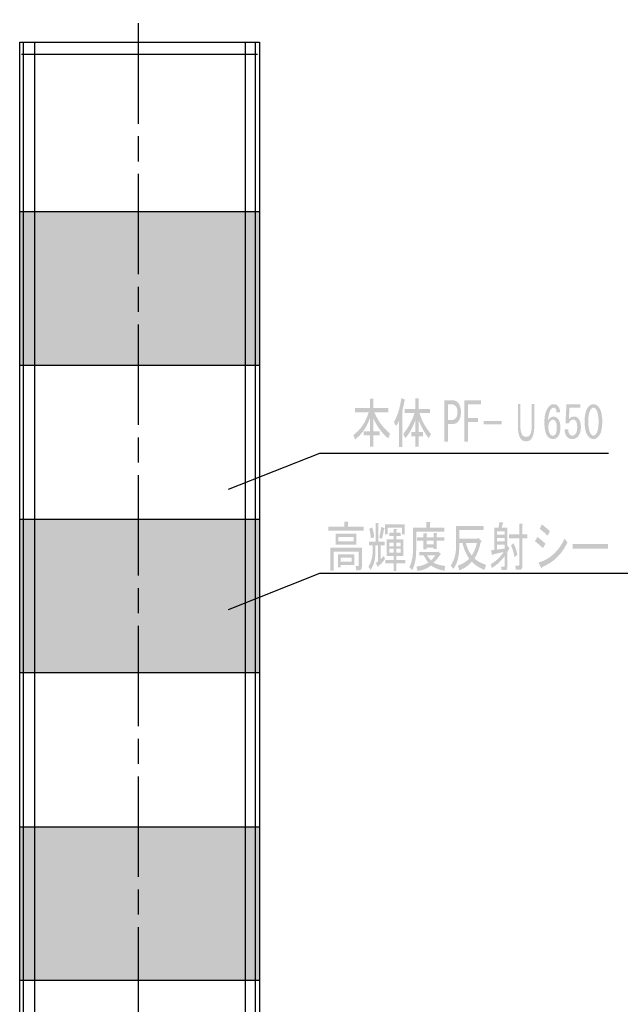
# Model space of a CAD drawing. Extents: x 2 to 208, y 3 to 293.
# Drawn here: x 60 to 102, y 180 to 250 of the extents above; entities that cross this region are included whole.
import ezdxf

# ---------------------------------------------------------------- set-up
doc = ezdxf.new("R2010")
doc.units = 0
doc.linetypes.add('AI9-LType2', pattern=[10.657328, 7.104909, -0.888104, 1.776211, -0.888104])
doc.layers.get('0').update_dxf_attribs({"color": 160})

# ---------------------------------------------------------------- blocks, each defined once
blk = doc.blocks.new('AI9-BLK1')
h = blk.add_hatch(color=7)
edge = h.paths.add_edge_path()
edge.add_spline(control_points=[(-1.275, 0.942), (-1.305, 0.975), (-1.343, 0.992), (-1.389, 0.992), (-1.449, 0.992), (-1.503, 0.967), (-1.548, 0.916), (-1.677, 0.773), (-1.756, 0.491), (-1.787, 0.07), (-1.681, 0.263), (-1.552, 0.36), (-1.4, 0.36), (-1.287, 0.36), (-1.184, 0.309), (-1.093, 0.208), (-0.972, 0.074), (-0.911, -0.133), (-0.911, -0.41), (-0.911, -0.714), (-0.976, -0.937), (-1.104, -1.081), (-1.196, -1.182), (-1.313, -1.232), (-1.457, -1.232), (-1.586, -1.232), (-1.704, -1.173), (-1.81, -1.055), (-1.969, -0.878), (-2.049, -0.537), (-2.049, -0.032), (-2.049, 0.465), (-1.939, 0.836), (-1.719, 1.081), (-1.628, 1.181), (-1.514, 1.232), (-1.377, 1.232), (-1.264, 1.232), (-1.173, 1.194), (-1.104, 1.119), (-0.998, 1), (-0.941, 0.849), (-0.934, 0.663), (-0.934, 0.663), (-1.196, 0.663), (-1.196, 0.663), (-1.196, 0.79), (-1.222, 0.882), (-1.275, 0.942)], knot_values=[0, 0, 0, 0, 1, 1, 1, 2, 2, 2, 3, 3, 3, 4, 4, 4, 5, 5, 5, 6, 6, 6, 7, 7, 7, 8, 8, 8, 9, 9, 9, 10, 10, 10, 11, 11, 11, 12, 12, 12, 13, 13, 13, 14, 14, 14, 15, 15, 15, 16, 16, 16, 16], degree=3, periodic=0)
edge = h.paths.add_edge_path(flags=16)
edge.add_spline(control_points=[(-1.628, 0.044), (-1.719, -0.057), (-1.764, -0.192), (-1.764, -0.36), (-1.764, -0.621), (-1.711, -0.811), (-1.605, -0.929), (-1.559, -0.979), (-1.506, -1.005), (-1.446, -1.005), (-1.385, -1.005), (-1.328, -0.975), (-1.275, -0.916), (-1.207, -0.841), (-1.173, -0.672), (-1.173, -0.41), (-1.173, -0.183), (-1.21, -0.028), (-1.287, 0.057), (-1.332, 0.107), (-1.385, 0.133), (-1.446, 0.133), (-1.514, 0.133), (-1.575, 0.103), (-1.628, 0.044)], knot_values=[0, 0, 0, 0, 1, 1, 1, 2, 2, 2, 3, 3, 3, 4, 4, 4, 5, 5, 5, 6, 6, 6, 7, 7, 7, 8, 8, 8, 8], degree=3, periodic=0)
h = blk.add_hatch(color=7)
edge = h.paths.add_edge_path()
edge.add_spline(control_points=[(-0.248, -0.916), (-0.202, -0.967), (-0.138, -0.992), (-0.054, -0.992), (0.014, -0.992), (0.079, -0.958), (0.139, -0.891), (0.23, -0.79), (0.276, -0.621), (0.276, -0.386), (0.276, -0.166), (0.238, -0.015), (0.162, 0.07), (0.116, 0.12), (0.063, 0.145), (0.003, 0.145), (-0.134, 0.145), (-0.244, 0.057), (-0.327, -0.12), (-0.327, -0.12), (-0.555, -0.12), (-0.555, -0.12), (-0.555, -0.12), (-0.486, 1.232), (-0.486, 1.232), (-0.486, 1.232), (0.492, 1.232), (0.492, 1.232), (0.492, 1.232), (0.492, 0.992), (0.492, 0.992), (0.492, 0.992), (-0.27, 0.992), (-0.27, 0.992), (-0.27, 0.992), (-0.316, 0.171), (-0.316, 0.171), (-0.217, 0.297), (-0.092, 0.36), (0.059, 0.36), (0.173, 0.36), (0.272, 0.314), (0.355, 0.221), (0.477, 0.086), (0.537, -0.116), (0.537, -0.386), (0.537, -0.672), (0.465, -0.895), (0.321, -1.055), (0.215, -1.173), (0.086, -1.232), (-0.066, -1.232), (-0.225, -1.232), (-0.35, -1.182), (-0.441, -1.081), (-0.555, -0.954), (-0.615, -0.773), (-0.623, -0.537), (-0.623, -0.537), (-0.361, -0.537), (-0.361, -0.537), (-0.361, -0.706), (-0.323, -0.832), (-0.248, -0.916)], knot_values=[0, 0, 0, 0, 1, 1, 1, 2, 2, 2, 3, 3, 3, 4, 4, 4, 5, 5, 5, 6, 6, 6, 7, 7, 7, 8, 8, 8, 9, 9, 9, 10, 10, 10, 11, 11, 11, 12, 12, 12, 13, 13, 13, 14, 14, 14, 15, 15, 15, 16, 16, 16, 17, 17, 17, 18, 18, 18, 19, 19, 19, 20, 20, 20, 21, 21, 21, 21], degree=3, periodic=0)
h = blk.add_hatch(color=7)
edge = h.paths.add_edge_path()
edge.add_spline(control_points=[(1.071, 1.055), (1.177, 1.173), (1.294, 1.232), (1.423, 1.232), (1.552, 1.232), (1.669, 1.173), (1.776, 1.055), (1.958, 0.853), (2.049, 0.503), (2.049, 0.006), (2.049, -0.499), (1.958, -0.853), (1.776, -1.055), (1.669, -1.173), (1.552, -1.232), (1.423, -1.232), (1.294, -1.232), (1.177, -1.173), (1.071, -1.055), (0.888, -0.853), (0.798, -0.499), (0.798, 0.006), (0.798, 0.503), (0.888, 0.853), (1.071, 1.055)], knot_values=[0, 0, 0, 0, 1, 1, 1, 2, 2, 2, 3, 3, 3, 4, 4, 4, 5, 5, 5, 6, 6, 6, 7, 7, 7, 8, 8, 8, 8], degree=3, periodic=0)
edge = h.paths.add_edge_path(flags=16)
edge.add_spline(control_points=[(1.571, 0.916), (1.525, 0.967), (1.476, 0.992), (1.423, 0.992), (1.37, 0.992), (1.321, 0.967), (1.275, 0.916), (1.131, 0.748), (1.059, 0.444), (1.059, 0.006), (1.059, -0.449), (1.131, -0.756), (1.275, -0.916), (1.321, -0.967), (1.37, -0.992), (1.423, -0.992), (1.476, -0.992), (1.525, -0.967), (1.571, -0.916), (1.715, -0.756), (1.787, -0.449), (1.787, 0.006), (1.787, 0.453), (1.715, 0.756), (1.571, 0.916)], knot_values=[0, 0, 0, 0, 1, 1, 1, 2, 2, 2, 3, 3, 3, 4, 4, 4, 5, 5, 5, 6, 6, 6, 7, 7, 7, 8, 8, 8, 8], degree=3, periodic=0)

msp = doc.modelspace()

# ---------------------------------------------------------------- hatches: boundary and pattern name
for color, points in [(254, [(76.745, 225.527), (59.768, 225.527), (59.768, 236.409), (76.745, 236.409)]), (7, [(91.241, 220.128), (91.241, 223.053), (92.422, 223.053), (92.422, 222.767), (91.499, 222.767), (91.499, 221.793), (92.197, 221.793), (92.197, 221.508), (91.499, 221.508), (91.499, 220.128)]), (7, [(93.885, 221.595), (93.885, 221.355), (92.602, 221.355), (92.602, 221.595)]), (254, [(76.745, 203.765), (59.768, 203.765), (59.768, 214.646), (76.745, 214.646)]), (7, [(98.896, 212.562), (98.896, 212.892), (101.404, 212.892), (101.404, 212.562)]), (254, [(76.745, 182.004), (59.768, 182.004), (59.768, 192.884), (76.745, 192.884)])]:
    msp.add_hatch(color=color).paths.add_polyline_path(points)
h = msp.add_hatch(color=7)
edge = h.paths.add_edge_path()
edge.add_spline(control_points=[(85.851, 220.353), (85.394, 220.733), (85.038, 221.218), (84.783, 221.808), (84.783, 221.808), (84.783, 220.863), (84.783, 220.863), (84.783, 220.863), (85.244, 220.863), (85.244, 220.863), (85.244, 220.863), (85.244, 220.578), (85.244, 220.578), (85.244, 220.578), (84.783, 220.578), (84.783, 220.578), (84.783, 220.578), (84.783, 219.768), (84.783, 219.768), (84.783, 219.768), (84.558, 219.768), (84.558, 219.768), (84.558, 219.768), (84.558, 220.578), (84.558, 220.578), (84.558, 220.578), (84.119, 220.578), (84.119, 220.578), (84.119, 220.578), (84.119, 220.863), (84.119, 220.863), (84.119, 220.863), (84.558, 220.863), (84.558, 220.863), (84.558, 220.863), (84.558, 221.808), (84.558, 221.808), (84.34, 221.168), (83.988, 220.658), (83.501, 220.278), (83.501, 220.278), (83.377, 220.593), (83.377, 220.593), (83.887, 220.963), (84.25, 221.503), (84.468, 222.213), (84.468, 222.213), (83.489, 222.213), (83.489, 222.213), (83.489, 222.213), (83.489, 222.498), (83.489, 222.498), (83.489, 222.498), (84.558, 222.498), (84.558, 222.498), (84.558, 222.498), (84.558, 223.172), (84.558, 223.172), (84.558, 223.172), (84.772, 223.172), (84.772, 223.172), (84.832, 223.162), (84.835, 223.132), (84.783, 223.083), (84.783, 223.083), (84.783, 222.498), (84.783, 222.498), (84.783, 222.498), (85.863, 222.498), (85.863, 222.498), (85.863, 222.498), (85.863, 222.213), (85.863, 222.213), (85.863, 222.213), (84.861, 222.213), (84.861, 222.213), (85.116, 221.603), (85.488, 221.098), (85.975, 220.698), (85.975, 220.698), (85.851, 220.353), (85.851, 220.353)], knot_values=[0, 0, 0, 0, 1, 1, 1, 2, 2, 2, 3, 3, 3, 4, 4, 4, 5, 5, 5, 6, 6, 6, 7, 7, 7, 8, 8, 8, 9, 9, 9, 10, 10, 10, 11, 11, 11, 12, 12, 12, 13, 13, 13, 14, 14, 14, 15, 15, 15, 16, 16, 16, 17, 17, 17, 18, 18, 18, 19, 19, 19, 20, 20, 20, 21, 21, 21, 22, 22, 22, 23, 23, 23, 24, 24, 24, 25, 25, 25, 26, 26, 26, 27, 27, 27, 27], degree=3, periodic=0)
h = msp.add_hatch(color=7)
edge = h.paths.add_edge_path()
edge.add_spline(control_points=[(86.835, 222.285), (86.895, 222.255), (86.895, 222.22), (86.835, 222.18), (86.835, 222.18), (86.835, 219.75), (86.835, 219.75), (86.835, 219.75), (86.61, 219.75), (86.61, 219.75), (86.61, 219.75), (86.61, 221.625), (86.61, 221.625), (86.558, 221.475), (86.49, 221.345), (86.408, 221.235), (86.408, 221.235), (86.25, 221.505), (86.25, 221.505), (86.505, 221.965), (86.681, 222.534), (86.779, 223.214), (86.779, 223.214), (87.026, 223.094), (87.026, 223.094), (87.064, 223.055), (87.053, 223.029), (86.992, 223.019), (86.955, 222.759), (86.903, 222.515), (86.835, 222.285)], knot_values=[0, 0, 0, 0, 1, 1, 1, 2, 2, 2, 3, 3, 3, 4, 4, 4, 5, 5, 5, 6, 6, 6, 7, 7, 7, 8, 8, 8, 9, 9, 9, 10, 10, 10, 10], degree=3, periodic=0)
edge = h.paths.add_edge_path()
edge.add_spline(control_points=[(87.712, 222.165), (87.712, 222.165), (87.004, 222.165), (87.004, 222.165), (87.004, 222.165), (87.004, 222.45), (87.004, 222.45), (87.004, 222.45), (87.769, 222.45), (87.769, 222.45), (87.769, 222.45), (87.769, 223.199), (87.769, 223.199), (87.769, 223.199), (87.982, 223.199), (87.982, 223.199), (88.042, 223.189), (88.046, 223.16), (87.994, 223.11), (87.994, 223.11), (87.994, 222.45), (87.994, 222.45), (87.994, 222.45), (88.803, 222.45), (88.803, 222.45), (88.803, 222.45), (88.803, 222.165), (88.803, 222.165), (88.803, 222.165), (88.061, 222.165), (88.061, 222.165), (88.181, 221.685), (88.451, 221.185), (88.871, 220.665), (88.871, 220.665), (88.713, 220.365), (88.713, 220.365), (88.391, 220.795), (88.151, 221.23), (87.994, 221.67), (87.994, 221.67), (87.994, 220.8), (87.994, 220.8), (87.994, 220.8), (88.32, 220.8), (88.32, 220.8), (88.32, 220.8), (88.32, 220.515), (88.32, 220.515), (88.32, 220.515), (87.994, 220.515), (87.994, 220.515), (87.994, 220.515), (87.994, 219.78), (87.994, 219.78), (87.994, 219.78), (87.769, 219.78), (87.769, 219.78), (87.769, 219.78), (87.769, 220.515), (87.769, 220.515), (87.769, 220.515), (87.476, 220.515), (87.476, 220.515), (87.476, 220.515), (87.476, 220.8), (87.476, 220.8), (87.476, 220.8), (87.769, 220.8), (87.769, 220.8), (87.769, 220.8), (87.769, 221.67), (87.769, 221.67), (87.589, 221.14), (87.356, 220.71), (87.071, 220.38), (87.071, 220.38), (86.903, 220.665), (86.903, 220.665), (87.27, 221.115), (87.54, 221.615), (87.712, 222.165)], knot_values=[0, 0, 0, 0, 1, 1, 1, 2, 2, 2, 3, 3, 3, 4, 4, 4, 5, 5, 5, 6, 6, 6, 7, 7, 7, 8, 8, 8, 9, 9, 9, 10, 10, 10, 11, 11, 11, 12, 12, 12, 13, 13, 13, 14, 14, 14, 15, 15, 15, 16, 16, 16, 17, 17, 17, 18, 18, 18, 19, 19, 19, 20, 20, 20, 21, 21, 21, 22, 22, 22, 23, 23, 23, 24, 24, 24, 25, 25, 25, 26, 26, 26, 27, 27, 27, 27], degree=3, periodic=0)
h = msp.add_hatch(color=7)
edge = h.paths.add_edge_path()
edge.add_spline(control_points=[(90.825, 222.843), (90.938, 222.693), (90.994, 222.483), (90.994, 222.213), (90.994, 221.943), (90.938, 221.733), (90.825, 221.583), (90.72, 221.443), (90.578, 221.373), (90.398, 221.373), (90.398, 221.373), (90.072, 221.373), (90.072, 221.373), (90.072, 221.373), (90.072, 220.128), (90.072, 220.128), (90.072, 220.128), (89.813, 220.128), (89.813, 220.128), (89.813, 220.128), (89.813, 223.053), (89.813, 223.053), (89.813, 223.053), (90.398, 223.053), (90.398, 223.053), (90.578, 223.053), (90.72, 222.982), (90.825, 222.843)], knot_values=[0, 0, 0, 0, 1, 1, 1, 2, 2, 2, 3, 3, 3, 4, 4, 4, 5, 5, 5, 6, 6, 6, 7, 7, 7, 8, 8, 8, 9, 9, 9, 9], degree=3, periodic=0)
edge = h.paths.add_edge_path(flags=16)
edge.add_spline(control_points=[(90.072, 222.767), (90.072, 222.767), (90.072, 221.658), (90.072, 221.658), (90.072, 221.658), (90.33, 221.658), (90.33, 221.658), (90.465, 221.658), (90.57, 221.708), (90.645, 221.808), (90.713, 221.898), (90.746, 222.033), (90.746, 222.213), (90.746, 222.393), (90.713, 222.528), (90.645, 222.618), (90.57, 222.717), (90.465, 222.767), (90.33, 222.767), (90.33, 222.767), (90.072, 222.767), (90.072, 222.767)], knot_values=[0, 0, 0, 0, 1, 1, 1, 2, 2, 2, 3, 3, 3, 4, 4, 4, 5, 5, 5, 6, 6, 6, 7, 7, 7, 7], degree=3, periodic=0)
h = msp.add_hatch(color=7)
edge = h.paths.add_edge_path()
edge.add_spline(control_points=[(95.309, 220.643), (95.366, 220.531), (95.464, 220.475), (95.603, 220.475), (95.742, 220.475), (95.84, 220.531), (95.897, 220.643), (95.969, 220.785), (96.005, 220.979), (96.005, 221.224), (96.005, 221.224), (96.005, 222.797), (96.005, 222.797), (96.005, 222.797), (96.183, 222.797), (96.183, 222.797), (96.183, 222.797), (96.183, 221.224), (96.183, 221.224), (96.183, 220.877), (96.132, 220.602), (96.028, 220.398), (95.946, 220.235), (95.804, 220.154), (95.603, 220.154), (95.402, 220.154), (95.26, 220.235), (95.178, 220.398), (95.075, 220.602), (95.023, 220.877), (95.023, 221.224), (95.023, 221.224), (95.023, 222.797), (95.023, 222.797), (95.023, 222.797), (95.201, 222.797), (95.201, 222.797), (95.201, 222.797), (95.201, 221.224), (95.201, 221.224), (95.201, 220.979), (95.237, 220.785), (95.309, 220.643)], knot_values=[0, 0, 0, 0, 1, 1, 1, 2, 2, 2, 3, 3, 3, 4, 4, 4, 5, 5, 5, 6, 6, 6, 7, 7, 7, 8, 8, 8, 9, 9, 9, 10, 10, 10, 11, 11, 11, 12, 12, 12, 13, 13, 13, 14, 14, 14, 14], degree=3, periodic=0)
h = msp.add_hatch(color=7)
edge = h.paths.add_edge_path()
edge.add_spline(control_points=[(82.991, 214.35), (82.991, 214.35), (82.991, 214.11), (82.991, 214.11), (82.991, 214.11), (84.116, 214.11), (84.116, 214.11), (84.116, 214.11), (84.116, 213.825), (84.116, 213.825), (84.116, 213.825), (81.608, 213.825), (81.608, 213.825), (81.608, 213.825), (81.608, 214.11), (81.608, 214.11), (81.608, 214.11), (82.732, 214.11), (82.732, 214.11), (82.732, 214.11), (82.732, 214.47), (82.732, 214.47), (82.732, 214.47), (82.98, 214.47), (82.98, 214.47), (83.055, 214.45), (83.058, 214.41), (82.991, 214.35)], knot_values=[0, 0, 0, 0, 1, 1, 1, 2, 2, 2, 3, 3, 3, 4, 4, 4, 5, 5, 5, 6, 6, 6, 7, 7, 7, 8, 8, 8, 9, 9, 9, 9], degree=3, periodic=0)
edge = h.paths.add_edge_path()
edge.add_spline(control_points=[(83.801, 211.036), (83.801, 211.036), (83.587, 211.036), (83.587, 211.036), (83.587, 211.036), (83.542, 211.321), (83.542, 211.321), (83.542, 211.321), (83.711, 211.321), (83.711, 211.321), (83.741, 211.321), (83.756, 211.34), (83.756, 211.381), (83.756, 211.381), (83.756, 212.34), (83.756, 212.34), (83.756, 212.34), (81.979, 212.34), (81.979, 212.34), (81.979, 212.34), (81.979, 210.991), (81.979, 210.991), (81.979, 210.991), (81.754, 210.991), (81.754, 210.991), (81.754, 210.991), (81.754, 212.625), (81.754, 212.625), (81.754, 212.625), (83.981, 212.625), (83.981, 212.625), (83.981, 212.625), (83.981, 211.275), (83.981, 211.275), (83.981, 211.116), (83.921, 211.036), (83.801, 211.036)], knot_values=[0, 0, 0, 0, 1, 1, 1, 2, 2, 2, 3, 3, 3, 4, 4, 4, 5, 5, 5, 6, 6, 6, 7, 7, 7, 8, 8, 8, 9, 9, 9, 10, 10, 10, 11, 11, 11, 12, 12, 12, 12], degree=3, periodic=0)
edge = h.paths.add_edge_path()
edge.add_spline(control_points=[(82.136, 212.835), (82.136, 212.835), (82.136, 213.63), (82.136, 213.63), (82.136, 213.63), (83.598, 213.63), (83.598, 213.63), (83.598, 213.63), (83.598, 212.835), (83.598, 212.835), (83.598, 212.835), (82.136, 212.835), (82.136, 212.835)], knot_values=[0, 0, 0, 0, 1, 1, 1, 2, 2, 2, 3, 3, 3, 4, 4, 4, 4], degree=3, periodic=0)
edge = h.paths.add_edge_path()
edge.add_spline(control_points=[(82.485, 211.396), (82.485, 211.396), (82.485, 211.231), (82.485, 211.231), (82.485, 211.231), (82.294, 211.231), (82.294, 211.231), (82.294, 211.231), (82.294, 212.16), (82.294, 212.16), (82.294, 212.16), (83.441, 212.16), (83.441, 212.16), (83.441, 212.16), (83.441, 211.396), (83.441, 211.396), (83.441, 211.396), (82.485, 211.396), (82.485, 211.396)], knot_values=[0, 0, 0, 0, 1, 1, 1, 2, 2, 2, 3, 3, 3, 4, 4, 4, 5, 5, 5, 6, 6, 6, 6], degree=3, periodic=0)
edge = h.paths.add_edge_path(flags=16)
edge.add_spline(control_points=[(83.407, 213.39), (83.407, 213.39), (82.327, 213.39), (82.327, 213.39), (82.327, 213.39), (82.327, 213.075), (82.327, 213.075), (82.327, 213.075), (83.407, 213.075), (83.407, 213.075), (83.407, 213.075), (83.407, 213.39), (83.407, 213.39)], knot_values=[0, 0, 0, 0, 1, 1, 1, 2, 2, 2, 3, 3, 3, 4, 4, 4, 4], degree=3, periodic=0)
edge = h.paths.add_edge_path(flags=16)
edge.add_spline(control_points=[(82.485, 211.635), (82.485, 211.635), (83.25, 211.635), (83.25, 211.635), (83.25, 211.635), (83.25, 211.92), (83.25, 211.92), (83.25, 211.92), (82.485, 211.92), (82.485, 211.92), (82.485, 211.92), (82.485, 211.635), (82.485, 211.635)], knot_values=[0, 0, 0, 0, 1, 1, 1, 2, 2, 2, 3, 3, 3, 4, 4, 4, 4], degree=3, periodic=0)
h = msp.add_hatch(color=7)
edge = h.paths.add_edge_path()
edge.add_spline(control_points=[(85.142, 213.042), (85.142, 213.042), (85.603, 213.042), (85.603, 213.042), (85.603, 213.042), (85.603, 212.802), (85.603, 212.802), (85.603, 212.802), (85.322, 212.802), (85.322, 212.802), (85.322, 212.802), (85.322, 211.828), (85.322, 211.828), (85.397, 211.887), (85.472, 211.967), (85.547, 212.067), (85.547, 212.067), (85.615, 211.813), (85.615, 211.813), (85.487, 211.643), (85.333, 211.477), (85.153, 211.318), (85.138, 211.218), (85.116, 211.213), (85.086, 211.303), (85.086, 211.303), (84.974, 211.557), (84.974, 211.557), (84.974, 211.557), (85.131, 211.662), (85.131, 211.662), (85.131, 211.662), (85.131, 212.802), (85.131, 212.802), (85.131, 212.802), (84.94, 212.802), (84.94, 212.802), (84.94, 212.802), (84.94, 212.292), (84.94, 212.292), (84.94, 211.822), (84.831, 211.408), (84.614, 211.048), (84.614, 211.048), (84.445, 211.288), (84.445, 211.288), (84.647, 211.587), (84.749, 211.987), (84.749, 212.487), (84.749, 212.487), (84.749, 212.802), (84.749, 212.802), (84.749, 212.802), (84.479, 212.802), (84.479, 212.802), (84.479, 212.802), (84.479, 213.042), (84.479, 213.042), (84.479, 213.042), (84.951, 213.042), (84.951, 213.042), (84.951, 213.042), (84.951, 214.362), (84.951, 214.362), (84.951, 214.362), (85.131, 214.362), (85.131, 214.362), (85.191, 214.352), (85.195, 214.322), (85.142, 214.272), (85.142, 214.272), (85.142, 213.042), (85.142, 213.042)], knot_values=[0, 0, 0, 0, 1, 1, 1, 2, 2, 2, 3, 3, 3, 4, 4, 4, 5, 5, 5, 6, 6, 6, 7, 7, 7, 8, 8, 8, 9, 9, 9, 10, 10, 10, 11, 11, 11, 12, 12, 12, 13, 13, 13, 14, 14, 14, 15, 15, 15, 16, 16, 16, 17, 17, 17, 18, 18, 18, 19, 19, 19, 20, 20, 20, 21, 21, 21, 22, 22, 22, 23, 23, 23, 24, 24, 24, 24], degree=3, periodic=0)
edge = h.paths.add_edge_path()
edge.add_spline(control_points=[(84.614, 213.297), (84.599, 213.547), (84.561, 213.772), (84.501, 213.972), (84.501, 213.972), (84.715, 214.062), (84.715, 214.062), (84.79, 213.862), (84.835, 213.627), (84.85, 213.357), (84.85, 213.357), (84.614, 213.297), (84.614, 213.297)], knot_values=[0, 0, 0, 0, 1, 1, 1, 2, 2, 2, 3, 3, 3, 4, 4, 4, 4], degree=3, periodic=0)
edge = h.paths.add_edge_path()
edge.add_spline(control_points=[(85.401, 213.252), (85.401, 213.252), (85.21, 213.342), (85.21, 213.342), (85.27, 213.592), (85.318, 213.847), (85.356, 214.107), (85.356, 214.107), (85.581, 214.002), (85.581, 214.002), (85.611, 213.962), (85.6, 213.937), (85.547, 213.927), (85.51, 213.697), (85.461, 213.472), (85.401, 213.252)], knot_values=[0, 0, 0, 0, 1, 1, 1, 2, 2, 2, 3, 3, 3, 4, 4, 4, 5, 5, 5, 5], degree=3, periodic=0)
edge = h.paths.add_edge_path()
edge.add_spline(control_points=[(86.818, 213.567), (86.818, 213.567), (86.818, 214.047), (86.818, 214.047), (86.818, 214.047), (85.817, 214.047), (85.817, 214.047), (85.817, 214.047), (85.817, 213.567), (85.817, 213.567), (85.817, 213.567), (85.626, 213.567), (85.626, 213.567), (85.626, 213.567), (85.626, 214.287), (85.626, 214.287), (85.626, 214.287), (87.009, 214.287), (87.009, 214.287), (87.009, 214.287), (87.009, 213.567), (87.009, 213.567), (87.009, 213.567), (86.818, 213.567), (86.818, 213.567)], knot_values=[0, 0, 0, 0, 1, 1, 1, 2, 2, 2, 3, 3, 3, 4, 4, 4, 5, 5, 5, 6, 6, 6, 7, 7, 7, 8, 8, 8, 8], degree=3, periodic=0)
edge = h.paths.add_edge_path()
edge.add_spline(control_points=[(85.738, 212.038), (85.738, 212.038), (85.738, 213.222), (85.738, 213.222), (85.738, 213.222), (86.233, 213.222), (86.233, 213.222), (86.233, 213.222), (86.233, 213.447), (86.233, 213.447), (86.233, 213.447), (85.918, 213.447), (85.918, 213.447), (85.918, 213.447), (85.918, 213.687), (85.918, 213.687), (85.918, 213.687), (86.233, 213.687), (86.233, 213.687), (86.233, 213.687), (86.233, 213.942), (86.233, 213.942), (86.233, 213.942), (86.413, 213.942), (86.413, 213.942), (86.473, 213.932), (86.477, 213.902), (86.425, 213.852), (86.425, 213.852), (86.425, 213.687), (86.425, 213.687), (86.425, 213.687), (86.728, 213.687), (86.728, 213.687), (86.728, 213.687), (86.728, 213.447), (86.728, 213.447), (86.728, 213.447), (86.425, 213.447), (86.425, 213.447), (86.425, 213.447), (86.425, 213.222), (86.425, 213.222), (86.425, 213.222), (86.908, 213.222), (86.908, 213.222), (86.908, 213.222), (86.908, 212.038), (86.908, 212.038), (86.908, 212.038), (86.425, 212.038), (86.425, 212.038), (86.425, 212.038), (86.425, 211.752), (86.425, 211.752), (86.425, 211.752), (87.054, 211.752), (87.054, 211.752), (87.054, 211.752), (87.054, 211.512), (87.054, 211.512), (87.054, 211.512), (86.425, 211.512), (86.425, 211.512), (86.425, 211.512), (86.425, 210.973), (86.425, 210.973), (86.425, 210.973), (86.233, 210.973), (86.233, 210.973), (86.233, 210.973), (86.233, 211.512), (86.233, 211.512), (86.233, 211.512), (85.637, 211.512), (85.637, 211.512), (85.637, 211.512), (85.637, 211.752), (85.637, 211.752), (85.637, 211.752), (86.233, 211.752), (86.233, 211.752), (86.233, 211.752), (86.233, 212.038), (86.233, 212.038), (86.233, 212.038), (85.986, 212.038), (85.986, 212.038), (85.986, 212.038), (85.738, 212.038), (85.738, 212.038)], knot_values=[0, 0, 0, 0, 1, 1, 1, 2, 2, 2, 3, 3, 3, 4, 4, 4, 5, 5, 5, 6, 6, 6, 7, 7, 7, 8, 8, 8, 9, 9, 9, 10, 10, 10, 11, 11, 11, 12, 12, 12, 13, 13, 13, 14, 14, 14, 15, 15, 15, 16, 16, 16, 17, 17, 17, 18, 18, 18, 19, 19, 19, 20, 20, 20, 21, 21, 21, 22, 22, 22, 23, 23, 23, 24, 24, 24, 25, 25, 25, 26, 26, 26, 27, 27, 27, 28, 28, 28, 29, 29, 29, 30, 30, 30, 30], degree=3, periodic=0)
edge = h.paths.add_edge_path(flags=16)
edge.add_spline(control_points=[(85.93, 212.727), (85.93, 212.727), (86.233, 212.727), (86.233, 212.727), (86.233, 212.727), (86.233, 212.982), (86.233, 212.982), (86.233, 212.982), (85.93, 212.982), (85.93, 212.982), (85.93, 212.982), (85.93, 212.727), (85.93, 212.727)], knot_values=[0, 0, 0, 0, 1, 1, 1, 2, 2, 2, 3, 3, 3, 4, 4, 4, 4], degree=3, periodic=0)
edge = h.paths.add_edge_path(flags=16)
edge.add_spline(control_points=[(85.93, 212.277), (85.93, 212.277), (86.233, 212.277), (86.233, 212.277), (86.233, 212.277), (86.233, 212.547), (86.233, 212.547), (86.233, 212.547), (85.93, 212.547), (85.93, 212.547), (85.93, 212.547), (85.93, 212.277), (85.93, 212.277)], knot_values=[0, 0, 0, 0, 1, 1, 1, 2, 2, 2, 3, 3, 3, 4, 4, 4, 4], degree=3, periodic=0)
edge = h.paths.add_edge_path(flags=16)
edge.add_spline(control_points=[(86.425, 212.727), (86.425, 212.727), (86.717, 212.727), (86.717, 212.727), (86.717, 212.727), (86.717, 212.982), (86.717, 212.982), (86.717, 212.982), (86.425, 212.982), (86.425, 212.982), (86.425, 212.982), (86.425, 212.727), (86.425, 212.727)], knot_values=[0, 0, 0, 0, 1, 1, 1, 2, 2, 2, 3, 3, 3, 4, 4, 4, 4], degree=3, periodic=0)
edge = h.paths.add_edge_path(flags=16)
edge.add_spline(control_points=[(86.425, 212.277), (86.425, 212.277), (86.717, 212.277), (86.717, 212.277), (86.717, 212.277), (86.717, 212.547), (86.717, 212.547), (86.717, 212.547), (86.425, 212.547), (86.425, 212.547), (86.425, 212.547), (86.425, 212.277), (86.425, 212.277)], knot_values=[0, 0, 0, 0, 1, 1, 1, 2, 2, 2, 3, 3, 3, 4, 4, 4, 4], degree=3, periodic=0)
h = msp.add_hatch(color=7)
edge = h.paths.add_edge_path()
edge.add_spline(control_points=[(88.805, 214.05), (88.805, 214.05), (89.817, 214.05), (89.817, 214.05), (89.817, 214.05), (89.817, 213.765), (89.817, 213.765), (89.817, 213.765), (87.826, 213.765), (87.826, 213.765), (87.826, 213.765), (87.826, 212.445), (87.826, 212.445), (87.826, 211.885), (87.732, 211.416), (87.545, 211.036), (87.545, 211.036), (87.342, 211.26), (87.342, 211.26), (87.515, 211.57), (87.601, 211.985), (87.601, 212.505), (87.601, 212.505), (87.601, 214.05), (87.601, 214.05), (87.601, 214.05), (88.546, 214.05), (88.546, 214.05), (88.546, 214.05), (88.546, 214.44), (88.546, 214.44), (88.546, 214.44), (88.793, 214.44), (88.793, 214.44), (88.853, 214.43), (88.857, 214.4), (88.805, 214.35), (88.805, 214.35), (88.805, 214.05), (88.805, 214.05)], knot_values=[0, 0, 0, 0, 1, 1, 1, 2, 2, 2, 3, 3, 3, 4, 4, 4, 5, 5, 5, 6, 6, 6, 7, 7, 7, 8, 8, 8, 9, 9, 9, 10, 10, 10, 11, 11, 11, 12, 12, 12, 13, 13, 13, 13], degree=3, periodic=0)
edge = h.paths.add_edge_path()
edge.add_spline(control_points=[(89.828, 210.991), (89.468, 211.051), (89.15, 211.176), (88.872, 211.366), (88.61, 211.156), (88.295, 211.026), (87.927, 210.976), (87.927, 210.976), (87.837, 211.29), (87.837, 211.29), (88.175, 211.331), (88.456, 211.426), (88.681, 211.576), (88.561, 211.735), (88.452, 211.905), (88.355, 212.085), (88.355, 212.085), (88.04, 212.085), (88.04, 212.085), (88.04, 212.085), (88.04, 212.325), (88.04, 212.325), (88.04, 212.325), (89.356, 212.325), (89.356, 212.325), (89.356, 212.325), (89.39, 212.37), (89.39, 212.37), (89.39, 212.37), (89.558, 212.19), (89.558, 212.19), (89.588, 212.13), (89.573, 212.105), (89.513, 212.115), (89.386, 211.915), (89.232, 211.73), (89.052, 211.561), (89.314, 211.441), (89.592, 211.366), (89.884, 211.336), (89.884, 211.336), (89.828, 210.991), (89.828, 210.991)], knot_values=[0, 0, 0, 0, 1, 1, 1, 2, 2, 2, 3, 3, 3, 4, 4, 4, 5, 5, 5, 6, 6, 6, 7, 7, 7, 8, 8, 8, 9, 9, 9, 10, 10, 10, 11, 11, 11, 12, 12, 12, 13, 13, 13, 14, 14, 14, 14], degree=3, periodic=0)
edge = h.paths.add_edge_path()
edge.add_spline(control_points=[(89.277, 212.535), (89.277, 212.535), (89.052, 212.535), (89.052, 212.535), (89.052, 212.535), (89.052, 212.625), (89.052, 212.625), (89.052, 212.625), (88.568, 212.625), (88.568, 212.625), (88.568, 212.625), (88.568, 212.52), (88.568, 212.52), (88.568, 212.52), (88.343, 212.52), (88.343, 212.52), (88.343, 212.52), (88.343, 213.12), (88.343, 213.12), (88.343, 213.12), (87.894, 213.12), (87.894, 213.12), (87.894, 213.12), (87.894, 213.36), (87.894, 213.36), (87.894, 213.36), (88.343, 213.36), (88.343, 213.36), (88.343, 213.36), (88.343, 213.645), (88.343, 213.645), (88.343, 213.645), (88.557, 213.645), (88.557, 213.645), (88.617, 213.635), (88.621, 213.605), (88.568, 213.555), (88.568, 213.555), (88.568, 213.36), (88.568, 213.36), (88.568, 213.36), (89.052, 213.36), (89.052, 213.36), (89.052, 213.36), (89.052, 213.675), (89.052, 213.675), (89.052, 213.675), (89.266, 213.675), (89.266, 213.675), (89.326, 213.665), (89.329, 213.635), (89.277, 213.585), (89.277, 213.585), (89.277, 213.36), (89.277, 213.36), (89.277, 213.36), (89.817, 213.36), (89.817, 213.36), (89.817, 213.36), (89.817, 213.12), (89.817, 213.12), (89.817, 213.12), (89.277, 213.12), (89.277, 213.12), (89.277, 213.12), (89.277, 212.535), (89.277, 212.535)], knot_values=[0, 0, 0, 0, 1, 1, 1, 2, 2, 2, 3, 3, 3, 4, 4, 4, 5, 5, 5, 6, 6, 6, 7, 7, 7, 8, 8, 8, 9, 9, 9, 10, 10, 10, 11, 11, 11, 12, 12, 12, 13, 13, 13, 14, 14, 14, 15, 15, 15, 16, 16, 16, 17, 17, 17, 18, 18, 18, 19, 19, 19, 20, 20, 20, 21, 21, 21, 22, 22, 22, 22], degree=3, periodic=0)
edge = h.paths.add_edge_path(flags=16)
edge.add_spline(control_points=[(89.052, 213.12), (89.052, 213.12), (88.568, 213.12), (88.568, 213.12), (88.568, 213.12), (88.568, 212.865), (88.568, 212.865), (88.568, 212.865), (89.052, 212.865), (89.052, 212.865), (89.052, 212.865), (89.052, 213.12), (89.052, 213.12)], knot_values=[0, 0, 0, 0, 1, 1, 1, 2, 2, 2, 3, 3, 3, 4, 4, 4, 4], degree=3, periodic=0)
edge = h.paths.add_edge_path(flags=16)
edge.add_spline(control_points=[(89.187, 212.085), (89.187, 212.085), (88.602, 212.085), (88.602, 212.085), (88.677, 211.965), (88.767, 211.845), (88.872, 211.725), (88.962, 211.805), (89.067, 211.925), (89.187, 212.085)], knot_values=[0, 0, 0, 0, 1, 1, 1, 2, 2, 2, 3, 3, 3, 3], degree=3, periodic=0)
h = msp.add_hatch(color=7)
edge = h.paths.add_edge_path()
edge.add_spline(control_points=[(90.877, 212.97), (90.877, 212.97), (90.877, 212.76), (90.877, 212.76), (90.877, 212.02), (90.735, 211.475), (90.45, 211.126), (90.45, 211.126), (90.27, 211.366), (90.27, 211.366), (90.525, 211.745), (90.652, 212.205), (90.652, 212.745), (90.652, 212.745), (90.652, 214.17), (90.652, 214.17), (90.652, 214.17), (92.598, 214.17), (92.598, 214.17), (92.598, 214.17), (92.598, 213.885), (92.598, 213.885), (92.598, 213.885), (90.877, 213.885), (90.877, 213.885), (90.877, 213.885), (90.877, 213.255), (90.877, 213.255), (90.877, 213.255), (92.159, 213.255), (92.159, 213.255), (92.159, 213.255), (92.227, 213.33), (92.227, 213.33), (92.227, 213.33), (92.418, 213.135), (92.418, 213.135), (92.47, 213.105), (92.463, 213.07), (92.396, 213.03), (92.276, 212.5), (92.126, 212.115), (91.946, 211.875), (92.103, 211.705), (92.381, 211.55), (92.778, 211.411), (92.778, 211.411), (92.654, 211.051), (92.654, 211.051), (92.287, 211.201), (91.991, 211.396), (91.766, 211.635), (91.503, 211.345), (91.207, 211.141), (90.877, 211.021), (90.877, 211.021), (90.776, 211.366), (90.776, 211.366), (91.113, 211.475), (91.38, 211.64), (91.574, 211.86), (91.35, 212.18), (91.192, 212.55), (91.102, 212.97), (91.102, 212.97), (90.877, 212.97), (90.877, 212.97)], knot_values=[0, 0, 0, 0, 1, 1, 1, 2, 2, 2, 3, 3, 3, 4, 4, 4, 5, 5, 5, 6, 6, 6, 7, 7, 7, 8, 8, 8, 9, 9, 9, 10, 10, 10, 11, 11, 11, 12, 12, 12, 13, 13, 13, 14, 14, 14, 15, 15, 15, 16, 16, 16, 17, 17, 17, 18, 18, 18, 19, 19, 19, 20, 20, 20, 21, 21, 21, 22, 22, 22, 22], degree=3, periodic=0)
edge = h.paths.add_edge_path(flags=16)
edge.add_spline(control_points=[(92.126, 212.97), (92.126, 212.97), (91.338, 212.97), (91.338, 212.97), (91.421, 212.64), (91.559, 212.34), (91.754, 212.07), (91.912, 212.29), (92.036, 212.59), (92.126, 212.97)], knot_values=[0, 0, 0, 0, 1, 1, 1, 2, 2, 2, 3, 3, 3, 3], degree=3, periodic=0)
h = msp.add_hatch(color=7)
edge = h.paths.add_edge_path()
edge.add_spline(control_points=[(94.136, 211.051), (94.136, 211.051), (93.877, 211.051), (93.877, 211.051), (93.877, 211.051), (93.832, 211.29), (93.832, 211.29), (93.832, 211.29), (94.057, 211.29), (94.057, 211.29), (94.08, 211.29), (94.091, 211.311), (94.091, 211.351), (94.091, 211.351), (94.091, 212.04), (94.091, 212.04), (93.866, 211.71), (93.562, 211.426), (93.18, 211.186), (93.18, 211.186), (93.101, 211.455), (93.101, 211.455), (93.491, 211.685), (93.795, 211.975), (94.012, 212.325), (94.012, 212.325), (93.259, 212.145), (93.259, 212.145), (93.229, 212.065), (93.202, 212.06), (93.18, 212.13), (93.18, 212.13), (93.124, 212.445), (93.124, 212.445), (93.124, 212.445), (93.349, 212.46), (93.349, 212.46), (93.349, 212.46), (93.349, 214.035), (93.349, 214.035), (93.349, 214.035), (93.652, 214.035), (93.652, 214.035), (93.652, 214.035), (93.72, 214.44), (93.72, 214.44), (93.72, 214.44), (93.956, 214.41), (93.956, 214.41), (94.009, 214.4), (94.005, 214.37), (93.945, 214.32), (93.945, 214.32), (93.866, 214.035), (93.866, 214.035), (93.866, 214.035), (94.282, 214.035), (94.282, 214.035), (94.282, 214.035), (94.282, 212.76), (94.282, 212.76), (94.282, 212.76), (94.428, 212.61), (94.428, 212.61), (94.391, 212.53), (94.342, 212.435), (94.282, 212.325), (94.282, 212.325), (94.282, 211.275), (94.282, 211.275), (94.282, 211.126), (94.234, 211.051), (94.136, 211.051)], knot_values=[0, 0, 0, 0, 1, 1, 1, 2, 2, 2, 3, 3, 3, 4, 4, 4, 5, 5, 5, 6, 6, 6, 7, 7, 7, 8, 8, 8, 9, 9, 9, 10, 10, 10, 11, 11, 11, 12, 12, 12, 13, 13, 13, 14, 14, 14, 15, 15, 15, 16, 16, 16, 17, 17, 17, 18, 18, 18, 19, 19, 19, 20, 20, 20, 21, 21, 21, 22, 22, 22, 23, 23, 23, 24, 24, 24, 24], degree=3, periodic=0)
edge = h.paths.add_edge_path(flags=16)
edge.add_spline(control_points=[(94.091, 213.555), (94.091, 213.555), (94.091, 213.795), (94.091, 213.795), (94.091, 213.795), (93.54, 213.795), (93.54, 213.795), (93.54, 213.795), (93.54, 213.555), (93.54, 213.555), (93.54, 213.555), (94.091, 213.555), (94.091, 213.555)], knot_values=[0, 0, 0, 0, 1, 1, 1, 2, 2, 2, 3, 3, 3, 4, 4, 4, 4], degree=3, periodic=0)
edge = h.paths.add_edge_path(flags=16)
edge.add_spline(control_points=[(93.54, 213.315), (93.54, 213.315), (93.54, 213.075), (93.54, 213.075), (93.54, 213.075), (94.091, 213.075), (94.091, 213.075), (94.091, 213.075), (94.091, 213.315), (94.091, 213.315), (94.091, 213.315), (93.54, 213.315), (93.54, 213.315)], knot_values=[0, 0, 0, 0, 1, 1, 1, 2, 2, 2, 3, 3, 3, 4, 4, 4, 4], degree=3, periodic=0)
edge = h.paths.add_edge_path(flags=16)
edge.add_spline(control_points=[(94.091, 212.565), (94.091, 212.565), (94.091, 212.835), (94.091, 212.835), (94.091, 212.835), (93.54, 212.835), (93.54, 212.835), (93.54, 212.835), (93.54, 212.49), (93.54, 212.49), (93.54, 212.49), (94.091, 212.565), (94.091, 212.565)], knot_values=[0, 0, 0, 0, 1, 1, 1, 2, 2, 2, 3, 3, 3, 4, 4, 4, 4], degree=3, periodic=0)
edge = h.paths.add_edge_path()
edge.add_spline(control_points=[(95.339, 211.305), (95.339, 211.146), (95.279, 211.065), (95.159, 211.065), (95.159, 211.065), (94.878, 211.065), (94.878, 211.065), (94.878, 211.065), (94.833, 211.351), (94.833, 211.351), (94.833, 211.351), (95.07, 211.351), (95.07, 211.351), (95.1, 211.351), (95.115, 211.37), (95.115, 211.411), (95.115, 211.411), (95.115, 213.285), (95.115, 213.285), (95.115, 213.285), (94.395, 213.285), (94.395, 213.285), (94.395, 213.285), (94.395, 213.57), (94.395, 213.57), (94.395, 213.57), (95.115, 213.57), (95.115, 213.57), (95.115, 213.57), (95.115, 214.335), (95.115, 214.335), (95.115, 214.335), (95.328, 214.335), (95.328, 214.335), (95.388, 214.325), (95.392, 214.295), (95.339, 214.245), (95.339, 214.245), (95.339, 213.57), (95.339, 213.57), (95.339, 213.57), (95.699, 213.57), (95.699, 213.57), (95.699, 213.57), (95.699, 213.285), (95.699, 213.285), (95.699, 213.285), (95.339, 213.285), (95.339, 213.285), (95.339, 213.285), (95.339, 211.305), (95.339, 211.305)], knot_values=[0, 0, 0, 0, 1, 1, 1, 2, 2, 2, 3, 3, 3, 4, 4, 4, 5, 5, 5, 6, 6, 6, 7, 7, 7, 8, 8, 8, 9, 9, 9, 10, 10, 10, 11, 11, 11, 12, 12, 12, 13, 13, 13, 14, 14, 14, 15, 15, 15, 16, 16, 16, 17, 17, 17, 17], degree=3, periodic=0)
edge = h.paths.add_edge_path()
edge.add_spline(control_points=[(94.709, 212.94), (94.822, 212.74), (94.916, 212.465), (94.991, 212.115), (94.991, 212.115), (94.777, 211.965), (94.777, 211.965), (94.732, 212.275), (94.65, 212.55), (94.53, 212.79), (94.53, 212.79), (94.709, 212.94), (94.709, 212.94)], knot_values=[0, 0, 0, 0, 1, 1, 1, 2, 2, 2, 3, 3, 3, 4, 4, 4, 4], degree=3, periodic=0)
h = msp.add_hatch(color=7)
edge = h.paths.add_edge_path()
edge.add_spline(control_points=[(96.975, 212.907), (96.975, 212.907), (96.795, 212.592), (96.795, 212.592), (96.57, 212.812), (96.382, 212.972), (96.233, 213.072), (96.233, 213.072), (96.401, 213.387), (96.401, 213.387), (96.589, 213.257), (96.78, 213.097), (96.975, 212.907)], knot_values=[0, 0, 0, 0, 1, 1, 1, 2, 2, 2, 3, 3, 3, 4, 4, 4, 4], degree=3, periodic=0)
edge = h.paths.add_edge_path()
edge.add_spline(control_points=[(96.48, 211.572), (97.297, 211.813), (97.912, 212.377), (98.325, 213.267), (98.325, 213.267), (98.527, 212.997), (98.527, 212.997), (98.145, 212.177), (97.552, 211.597), (96.75, 211.258), (96.727, 211.137), (96.69, 211.133), (96.638, 211.243), (96.638, 211.243), (96.48, 211.572), (96.48, 211.572)], knot_values=[0, 0, 0, 0, 1, 1, 1, 2, 2, 2, 3, 3, 3, 4, 4, 4, 5, 5, 5, 5], degree=3, periodic=0)
edge = h.paths.add_edge_path()
edge.add_spline(control_points=[(97.29, 213.792), (97.29, 213.792), (97.132, 213.477), (97.132, 213.477), (96.93, 213.667), (96.743, 213.827), (96.57, 213.957), (96.57, 213.957), (96.716, 214.272), (96.716, 214.272), (96.919, 214.122), (97.11, 213.962), (97.29, 213.792)], knot_values=[0, 0, 0, 0, 1, 1, 1, 2, 2, 2, 3, 3, 3, 4, 4, 4, 4], degree=3, periodic=0)

# ---------------------------------------------------------------- linework, layer by layer
at = {"color": 7, "linetype": 'AI9-LType2'}
msp.add_line((68.173, 104.078), (68.173, 278.463), dxfattribs=at)
at = {"color": 7}
for p, q in [((60.016, 248.38), (60.016, 106.317)), ((60.806, 248.38), (60.806, 106.317)), ((75.727, 248.38), (75.727, 106.317)), ((76.429, 248.38), (76.429, 106.317)), ((59.906, 247.535), (76.604, 247.535))]:
    msp.add_line(p, q, dxfattribs=at)
msp.add_lwpolyline([(76.745, 106.316), (59.768, 106.316), (59.768, 248.38), (76.745, 248.38)], close=True, dxfattribs=at)
at = {"color": 222}
for points in [[(76.745, 225.527), (59.768, 225.527), (59.768, 236.409), (76.745, 236.409)], [(76.745, 203.765), (59.768, 203.765), (59.768, 214.646), (76.745, 214.646)], [(76.745, 182.004), (59.768, 182.004), (59.768, 192.884), (76.745, 192.884)]]:
    msp.add_lwpolyline(points, close=True, dxfattribs=at)
at = {"color": 7}
for points in [[(74.539, 216.764), (81.015, 219.318), (101.427, 219.318)], [(74.539, 208.259), (81.015, 210.813), (111.205, 210.813)]]:
    msp.add_lwpolyline(points, dxfattribs=at)

# ---------------------------------------------------------------- block references
msp.add_blockref('AI9-BLK1', (98.946, 221.545), dxfattribs=at)

doc.saveas('drawing.dxf')
